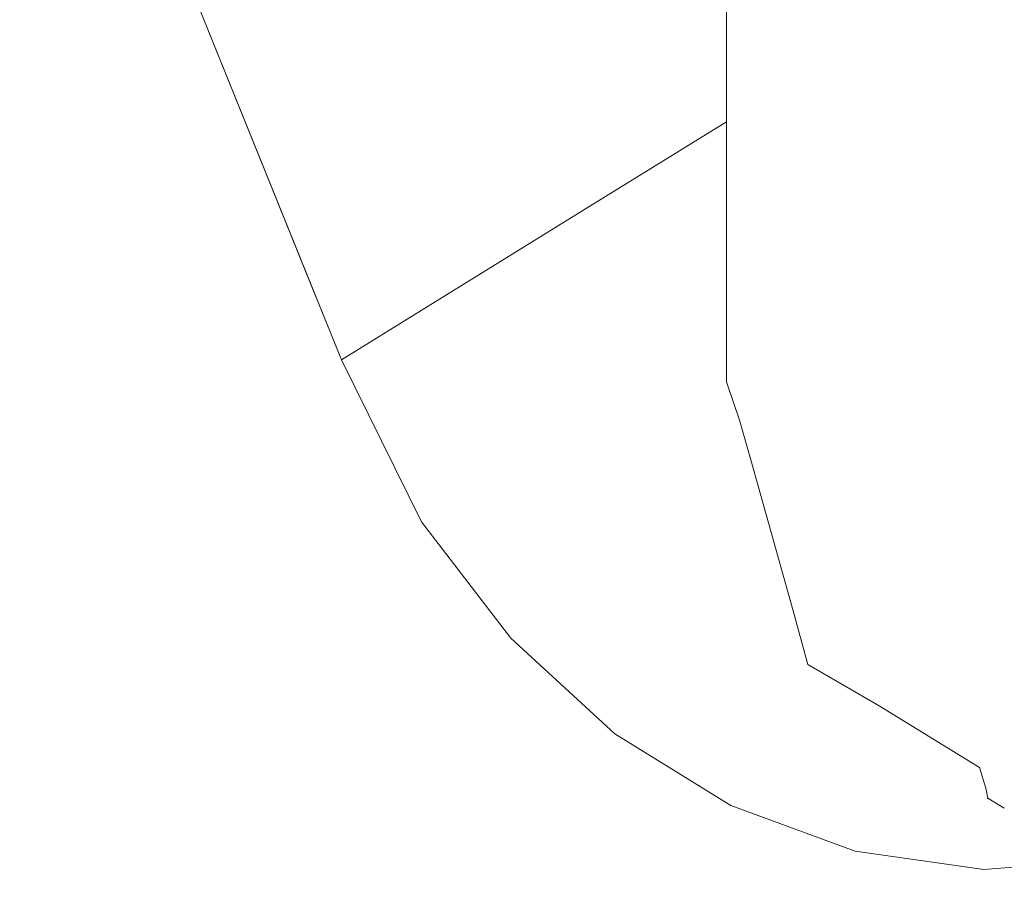
# Model space of a CAD drawing. Units: millimetres. Extents: x 54233 to 57474, y -786 to 1345.
# Drawn here: x 54477 to 54486, y 1010 to 1017 of the extents above; entities that cross this region are included whole.
import ezdxf

# ---------------------------------------------------------------- set-up
doc = ezdxf.new("R2010")
doc.units = ezdxf.units.MM
doc.header["$MEASUREMENT"] = 0
doc.linetypes.add('Wipeout_Contour', pattern=[1000, 0, -1000])
doc.layers.add('SA - SEADMED - kütteseadmed', color=7, linetype='Continuous')
doc.layers.add('SA - SEADMED - kütteseadmed_Pen_No__10', color=134, linetype='Continuous', lineweight=13)

msp = doc.modelspace()

# ---------------------------------------------------------------- wipeouts: each hides what was drawn before it
at = {"color": 254, "linetype": 'Wipeout_Contour', "lineweight": 0, "ltscale": 20171007.65077657}
msp.add_wipeout([(54479.7994, 1015), (54449.9111, 1015), (54450.0869, 1007.5), (56348.8701, 1007.5), (56349.046, 1015), (56331.8206, 1015), (56331.3449, 1013.8238), (56330.6703, 1012.6995), (56329.8481, 1011.7371), (56328.9031, 1010.9658), (56327.8642, 1010.4091), (56326.7629, 1010.0839), (56325.6326, 1010), (56324.5077, 1010.1601), (56323.4224, 1010.5591), (56322.4096, 1011.1852), (56321.5001, 1012.0191), (56320.7216, 1013.0355), (56320.0219, 1014.4499), (56319.7994, 1015), (56251.8206, 1015), (56251.3449, 1013.8238), (56250.6703, 1012.6995), (56249.8481, 1011.7371), (56248.9031, 1010.9658), (56247.8642, 1010.4091), (56246.7629, 1010.0839), (56245.6326, 1010), (56244.5077, 1010.1601), (56243.4224, 1010.5591), (56242.4095, 1011.1852), (56241.5001, 1012.0191), (56240.7216, 1013.0355), (56240.0219, 1014.4499), (56239.7994, 1015), (56171.8206, 1015), (56171.3449, 1013.8238), (56170.6703, 1012.6995), (56169.8481, 1011.7371), (56168.9031, 1010.9658), (56167.8642, 1010.4091), (56166.7629, 1010.0839), (56165.6326, 1010), (56164.5077, 1010.1601), (56163.4223, 1010.5591), (56162.4096, 1011.1852), (56161.5001, 1012.0191), (56160.7216, 1013.0355), (56160.0219, 1014.4499), (56159.7994, 1015), (56091.8206, 1015), (56091.3449, 1013.8238), (56090.6703, 1012.6995), (56089.848, 1011.7371), (56088.9031, 1010.9658), (56087.8642, 1010.4091), (56086.7629, 1010.0839), (56085.6326, 1010), (56084.5077, 1010.1601), (56083.4223, 1010.5591), (56082.4096, 1011.1852), (56081.5001, 1012.0191), (56080.7216, 1013.0355), (56080.0219, 1014.4499), (56079.7994, 1015), (56011.8206, 1015), (56011.3449, 1013.8238), (56010.6703, 1012.6995), (56009.8481, 1011.7371), (56008.9031, 1010.9658), (56007.8642, 1010.4091), (56006.7628, 1010.0839), (56005.6326, 1010), (56004.5077, 1010.1601), (56003.4223, 1010.5591), (56002.4096, 1011.1852), (56001.5001, 1012.0191), (56000.7216, 1013.0355), (56000.0219, 1014.4499), (55999.7994, 1015), (55931.8206, 1015), (55931.3449, 1013.8238), (55930.6703, 1012.6995), (55929.8481, 1011.7371), (55928.9031, 1010.9658), (55927.8642, 1010.4091), (55926.7629, 1010.0839), (55925.6326, 1010), (55924.5077, 1010.1601), (55923.4223, 1010.5591), (55922.4096, 1011.1852), (55921.5001, 1012.0191), (55920.7216, 1013.0355), (55920.0219, 1014.4499), (55919.7994, 1015), (55851.8206, 1015), (55851.3449, 1013.8238), (55850.6703, 1012.6995), (55849.8481, 1011.7371), (55848.9031, 1010.9658), (55847.8642, 1010.4091), (55846.7629, 1010.0839), (55845.6326, 1010), (55844.5077, 1010.1601), (55843.4223, 1010.5591), (55842.4096, 1011.1852), (55841.5001, 1012.0191), (55840.7216, 1013.0355), (55840.0219, 1014.4499), (55839.7994, 1015), (55771.8206, 1015), (55771.3449, 1013.8238), (55770.6703, 1012.6995), (55769.8481, 1011.7371), (55768.9031, 1010.9658), (55767.8642, 1010.4091), (55766.7629, 1010.0838), (55765.6326, 1010), (55764.5077, 1010.1601), (55763.4224, 1010.5591), (55762.4095, 1011.1852), (55761.5001, 1012.0191), (55760.7216, 1013.0355), (55760.0219, 1014.4499), (55759.7994, 1015), (55691.8206, 1015), (55691.3449, 1013.8238), (55690.6703, 1012.6995), (55689.8481, 1011.7371), (55688.9031, 1010.9658), (55687.8642, 1010.4091), (55686.7629, 1010.0839), (55685.6326, 1010), (55684.5077, 1010.1601), (55683.4223, 1010.5591), (55682.4095, 1011.1852), (55681.5001, 1012.0191), (55680.7216, 1013.0355), (55680.0219, 1014.4499), (55679.7994, 1015), (55611.8206, 1015), (55611.3449, 1013.8238), (55610.6703, 1012.6995), (55609.8481, 1011.7371), (55608.9031, 1010.9658), (55607.8642, 1010.4091), (55606.7629, 1010.0839), (55605.6326, 1010), (55604.5077, 1010.1601), (55603.4223, 1010.5591), (55602.4096, 1011.1852), (55601.5001, 1012.0191), (55600.7216, 1013.0355), (55600.0219, 1014.4499), (55599.7994, 1015), (55531.8206, 1015), (55531.3449, 1013.8238), (55530.6703, 1012.6995), (55529.848, 1011.7371), (55528.9031, 1010.9658), (55527.8642, 1010.4091), (55526.7629, 1010.0838), (55525.6326, 1010), (55524.5077, 1010.1601), (55523.4223, 1010.5591), (55522.4096, 1011.1851), (55521.5001, 1012.0191), (55520.7216, 1013.0355), (55520.0219, 1014.4499), (55519.7994, 1015), (55451.8206, 1015), (55451.3449, 1013.8238), (55450.6703, 1012.6995), (55449.8481, 1011.7371), (55448.9031, 1010.9658), (55447.8642, 1010.4091), (55446.7629, 1010.0839), (55445.6326, 1010), (55444.5077, 1010.1601), (55443.4223, 1010.5591), (55442.4096, 1011.1851), (55441.5001, 1012.0191), (55440.7216, 1013.0355), (55440.0219, 1014.4499), (55439.7994, 1015), (55371.8206, 1015), (55371.3449, 1013.8238), (55370.6703, 1012.6995), (55369.8481, 1011.7371), (55368.9031, 1010.9658), (55367.8642, 1010.4091), (55366.7629, 1010.0839), (55365.6326, 1010), (55364.5077, 1010.1601), (55363.4223, 1010.5591), (55362.4096, 1011.1852), (55361.5001, 1012.0191), (55360.7216, 1013.0355), (55360.0219, 1014.4499), (55359.7994, 1015), (55291.8206, 1015), (55291.3449, 1013.8238), (55290.6703, 1012.6995), (55289.8481, 1011.7371), (55288.9031, 1010.9658), (55287.8642, 1010.4091), (55286.7629, 1010.0838), (55285.6326, 1010), (55284.5077, 1010.1601), (55283.4223, 1010.5591), (55282.4096, 1011.1852), (55281.5001, 1012.0191), (55280.7216, 1013.0355), (55280.0219, 1014.4499), (55279.7994, 1015), (55211.8206, 1015), (55211.3449, 1013.8238), (55210.6703, 1012.6995), (55209.8481, 1011.7371), (55208.9031, 1010.9658), (55207.8642, 1010.4091), (55206.7629, 1010.0839), (55205.6326, 1010), (55204.5077, 1010.1601), (55203.4224, 1010.5591), (55202.4095, 1011.1852), (55201.5001, 1012.0191), (55200.7216, 1013.0355), (55200.0219, 1014.4499), (55199.7994, 1015), (55131.8206, 1015), (55131.3449, 1013.8238), (55130.6703, 1012.6995), (55129.8481, 1011.7371), (55128.9031, 1010.9658), (55127.8642, 1010.4091), (55126.7629, 1010.0839), (55125.6326, 1010), (55124.5077, 1010.1601), (55123.4223, 1010.5591), (55122.4096, 1011.1852), (55121.5001, 1012.0191), (55120.7216, 1013.0355), (55120.0219, 1014.4499), (55119.7994, 1015), (55051.8206, 1015), (55051.3449, 1013.8238), (55050.6703, 1012.6995), (55049.848, 1011.7371), (55048.9031, 1010.9658), (55047.8642, 1010.4091), (55046.7629, 1010.0839), (55045.6326, 1010), (55044.5077, 1010.1601), (55043.4223, 1010.5591), (55042.4096, 1011.1852), (55041.5001, 1012.0191), (55040.7216, 1013.0355), (55040.0219, 1014.4499), (55039.7994, 1015), (54971.8206, 1015), (54971.3449, 1013.8238), (54970.6703, 1012.6995), (54969.8481, 1011.7371), (54968.9031, 1010.9658), (54967.8642, 1010.4091), (54966.7628, 1010.0839), (54965.6326, 1010), (54964.5077, 1010.1601), (54963.4223, 1010.5591), (54962.4096, 1011.1852), (54961.5001, 1012.0191), (54960.7216, 1013.0355), (54960.0219, 1014.4499), (54959.7994, 1015), (54891.8206, 1015), (54891.3449, 1013.8238), (54890.6703, 1012.6995), (54889.8481, 1011.7371), (54888.9031, 1010.9658), (54887.8642, 1010.4091), (54886.7629, 1010.0839), (54885.6326, 1010), (54884.5077, 1010.1601), (54883.4223, 1010.5591), (54882.4096, 1011.1851), (54881.5001, 1012.0191), (54880.7216, 1013.0355), (54880.0219, 1014.4499), (54879.7994, 1015), (54811.8206, 1015), (54811.3449, 1013.8238), (54810.6703, 1012.6995), (54809.8481, 1011.7371), (54808.9031, 1010.9658), (54807.8642, 1010.4091), (54806.7629, 1010.0839), (54805.6326, 1010), (54804.5077, 1010.1601), (54803.4223, 1010.5591), (54802.4096, 1011.1852), (54801.5001, 1012.0191), (54800.7216, 1013.0355), (54800.0219, 1014.4499), (54799.7994, 1015), (54731.8206, 1015), (54731.3449, 1013.8238), (54730.6703, 1012.6995), (54729.8481, 1011.7371), (54728.9031, 1010.9658), (54727.8642, 1010.4091), (54726.7629, 1010.0839), (54725.6326, 1010), (54724.5077, 1010.1601), (54723.4223, 1010.5591), (54722.4095, 1011.1852), (54721.5001, 1012.0191), (54720.7216, 1013.0355), (54720.0219, 1014.4499), (54719.7994, 1015), (54651.8206, 1015), (54651.3449, 1013.8238), (54650.6703, 1012.6995), (54649.8481, 1011.7371), (54648.9031, 1010.9658), (54647.8642, 1010.4091), (54646.7629, 1010.0839), (54645.6326, 1010), (54644.5077, 1010.1601), (54643.4224, 1010.5591), (54642.4095, 1011.1852), (54641.5001, 1012.0191), (54640.7216, 1013.0355), (54640.0219, 1014.4499), (54639.7994, 1015), (54571.8206, 1015), (54571.3449, 1013.8238), (54570.6703, 1012.6995), (54569.8481, 1011.7371), (54568.9031, 1010.9658), (54567.8642, 1010.4091), (54566.7629, 1010.0839), (54565.6326, 1010), (54564.5077, 1010.1601), (54563.4223, 1010.5592), (54562.4096, 1011.1852), (54561.5001, 1012.0191), (54560.7216, 1013.0355), (54560.0219, 1014.4499), (54559.7994, 1015), (54491.8206, 1015), (54491.3449, 1013.8238), (54490.6703, 1012.6995), (54489.848, 1011.7371), (54488.9031, 1010.9658), (54487.8642, 1010.4091), (54486.7629, 1010.0839), (54485.6326, 1010), (54484.5077, 1010.1601), (54483.4223, 1010.5591), (54482.4096, 1011.1852), (54481.5001, 1012.0191), (54480.7216, 1013.0355), (54480.0219, 1014.4499)], dxfattribs=at).dxf.layer = 'SA - SEADMED - kütteseadmed'

# ---------------------------------------------------------------- next in the draw order: wipeouts: each hides what was drawn before it
at = {"color": 254, "linetype": 'Wipeout_Contour', "lineweight": 0, "ltscale": 217894.767509}
msp.add_wipeout([(54449.9111, 1015), (54479.7994, 1015), (54476.766, 1022.5), (54450.0869, 1022.5)], dxfattribs=at).dxf.layer = 'SA - SEADMED - kütteseadmed'
at = {"color": 254, "linetype": 'Wipeout_Contour', "lineweight": 0, "ltscale": 217960.362631}
msp.add_wipeout([(54480.0219, 1014.4499), (54480.7216, 1013.0356), (54481.2805, 1013.5839), (54480.6576, 1014.8428)], dxfattribs=at).dxf.layer = 'SA - SEADMED - kütteseadmed'
at = {"color": 254, "linetype": 'Wipeout_Contour', "lineweight": 0, "ltscale": 217969.750366}
msp.add_wipeout([(54482.783, 1011.9367), (54482.4096, 1011.1852), (54483.4223, 1010.5591), (54483.6846, 1011.3794)], dxfattribs=at).dxf.layer = 'SA - SEADMED - kütteseadmed'
at = {"color": 254, "linetype": 'Wipeout_Contour', "lineweight": 0, "ltscale": 381468.893888}
msp.add_wipeout([(54485.6482, 1010.709), (54485.6326, 1010), (54486.7629, 1010.0839), (54486.6582, 1010.9564), (54486.0677, 1010.9126), (54485.9988, 1010.6433), (54485.81, 1010.5347)], dxfattribs=at).dxf.layer = 'SA - SEADMED - kütteseadmed'

# ---------------------------------------------------------------- next in the draw order: wipeouts: each hides what was drawn before it
at = {"color": 254, "linetype": 'Wipeout_Contour', "lineweight": 0, "ltscale": 381322.055504}
msp.add_wipeout([(54457.3839, 1070.4215), (54480.0219, 1014.4499), (54480.6576, 1014.8428), (54457.9693, 1070.9391), (54457.8643, 1070.7077), (54457.6756, 1070.542), (54457.4801, 1070.4326)], dxfattribs=at).dxf.layer = 'SA - SEADMED - kütteseadmed'
at = {"color": 254, "linetype": 'Wipeout_Contour', "lineweight": 0, "ltscale": 217966.178457}
msp.add_wipeout([(54481.9735, 1012.679), (54481.5001, 1012.0191), (54482.4096, 1011.1852), (54482.783, 1011.9367)], dxfattribs=at).dxf.layer = 'SA - SEADMED - kütteseadmed'
at = {"color": 254, "linetype": 'Wipeout_Contour', "lineweight": 0, "ltscale": 217973.669453}
msp.add_wipeout([(54483.4223, 1010.5591), (54484.5077, 1010.16), (54484.6507, 1011.0242), (54483.6846, 1011.3794)], dxfattribs=at).dxf.layer = 'SA - SEADMED - kütteseadmed'

# ---------------------------------------------------------------- next in the draw order: linework, layer by layer
at = {"layer": 'SA - SEADMED - kütteseadmed_Pen_No__10', "color": 134, "linetype": 'Continuous', "lineweight": 13}
msp.add_line((54483.4224, 1010.5592), (54482.4096, 1011.1852), dxfattribs=at)

# ---------------------------------------------------------------- next in the draw order: wipeouts: each hides what was drawn before it
at = {"color": 254, "linetype": 'Wipeout_Contour', "lineweight": 0, "ltscale": 217963.063192}
msp.add_wipeout([(54480.7216, 1013.0356), (54481.5001, 1012.0191), (54481.9735, 1012.679), (54481.2805, 1013.5839)], dxfattribs=at).dxf.layer = 'SA - SEADMED - kütteseadmed'
at = {"color": 254, "linetype": 'Wipeout_Contour', "lineweight": 0, "ltscale": 217977.801714}
msp.add_wipeout([(54484.5077, 1010.16), (54485.6326, 1010), (54485.6482, 1010.709), (54484.6507, 1011.0242)], dxfattribs=at).dxf.layer = 'SA - SEADMED - kütteseadmed'

# ---------------------------------------------------------------- next in the draw order: linework, layer by layer
at = {"layer": 'SA - SEADMED - kütteseadmed_Pen_No__10', "color": 134, "linetype": 'Continuous', "lineweight": 13}
for p, q in [((54484.5077, 1010.16), (54483.4224, 1010.5592)), ((54485.6326, 1010), (54484.5077, 1010.16)), ((54486.7629, 1010.0839), (54485.6326, 1010))]:
    msp.add_line(p, q, dxfattribs=at)

# ---------------------------------------------------------------- next in the draw order: wipeouts: each hides what was drawn before it
at = {"color": 254, "linetype": 'Wipeout_Contour', "lineweight": 0, "ltscale": 272461.441207}
msp.add_wipeout([(54483.1163, 1014.2723), (54481.9735, 1012.679), (54482.783, 1011.9367), (54483.597, 1013.5745), (54483.497, 1013.9232)], dxfattribs=at).dxf.layer = 'SA - SEADMED - kütteseadmed'
at = {"color": 254, "linetype": 'Wipeout_Contour', "lineweight": 0, "ltscale": 163483.529671}
msp.add_wipeout([(54484.6507, 1011.0242), (54485.5936, 1010.89), (54484.7178, 1011.4294)], dxfattribs=at).dxf.layer = 'SA - SEADMED - kütteseadmed'

# ---------------------------------------------------------------- next in the draw order: linework, layer by layer
at = {"layer": 'SA - SEADMED - kütteseadmed_Pen_No__10', "color": 134, "linetype": 'Continuous', "lineweight": 13}
msp.add_line((54482.4096, 1011.1852), (54481.5001, 1012.0191), dxfattribs=at)

# ---------------------------------------------------------------- next in the draw order: wipeouts: each hides what was drawn before it
at = {"color": 254, "linetype": 'Wipeout_Contour', "lineweight": 0, "ltscale": 217966.620458}
msp.add_wipeout([(54481.2805, 1013.5839), (54481.9735, 1012.679), (54483.1163, 1014.2723), (54482.6297, 1014.9076)], dxfattribs=at).dxf.layer = 'SA - SEADMED - kütteseadmed'
at = {"color": 254, "linetype": 'Wipeout_Contour', "lineweight": 0, "ltscale": 272467.95373}
msp.add_wipeout([(54483.9654, 1012.2577), (54483.6846, 1011.3794), (54484.6507, 1011.0242), (54484.7178, 1011.4294), (54484.094, 1011.788)], dxfattribs=at).dxf.layer = 'SA - SEADMED - kütteseadmed'

# ---------------------------------------------------------------- next in the draw order: linework, layer by layer
at = {"layer": 'SA - SEADMED - kütteseadmed_Pen_No__10', "color": 134, "linetype": 'Continuous', "lineweight": 13}
msp.add_line((54481.5001, 1012.0191), (54480.7216, 1013.0356), dxfattribs=at)

# ---------------------------------------------------------------- next in the draw order: wipeouts: each hides what was drawn before it
at = {"color": 254, "linetype": 'Wipeout_Contour', "lineweight": 0, "ltscale": 381460.979999}
msp.add_wipeout([(54484.7681, 1022.0912), (54484.094, 1022.2718), (54484.094, 1011.788), (54484.7178, 1011.4294), (54485.5936, 1010.89), (54485.6658, 1010.6218), (54485.81, 1022)], dxfattribs=at).dxf.layer = 'SA - SEADMED - kütteseadmed'
at = {"color": 254, "linetype": 'Wipeout_Contour', "lineweight": 0, "ltscale": 217964.468984}
msp.add_wipeout([(54482.1924, 1015.7915), (54480.6576, 1014.8428), (54481.2805, 1013.5839), (54482.6297, 1014.9076)], dxfattribs=at).dxf.layer = 'SA - SEADMED - kütteseadmed'
at = {"color": 254, "linetype": 'Wipeout_Contour', "lineweight": 0, "ltscale": 217971.185431}
msp.add_wipeout([(54483.597, 1013.5745), (54482.783, 1011.9367), (54483.6846, 1011.3794), (54483.9654, 1012.2577)], dxfattribs=at).dxf.layer = 'SA - SEADMED - kütteseadmed'

# ---------------------------------------------------------------- next in the draw order: linework, layer by layer
at = {"layer": 'SA - SEADMED - kütteseadmed_Pen_No__10', "color": 134, "linetype": 'Continuous', "lineweight": 13}
for p, q in [((54480.7216, 1013.0356), (54480.0219, 1014.4499)), ((54484.7178, 1011.4294), (54485.5936, 1010.89)), ((54485.5936, 1010.89), (54485.6482, 1010.709)), ((54485.6482, 1010.709), (54485.6658, 1010.6218))]:
    msp.add_line(p, q, dxfattribs=at)
msp.add_point((54485.6658, 1010.6218), dxfattribs=at)

# ---------------------------------------------------------------- next in the draw order: wipeouts: each hides what was drawn before it
at = {"color": 254, "linetype": 'Wipeout_Contour', "lineweight": 0, "ltscale": 435968.498702}
msp.add_wipeout([(54485.81, 1022), (54485.81, 1010.5524), (54485.9988, 1010.6433), (54486.0677, 1010.9126), (54486.6217, 1011.2606), (54487.496, 1011.7746), (54487.5259, 1022.2718), (54486.8519, 1022.0912)], dxfattribs=at).dxf.layer = 'SA - SEADMED - kütteseadmed'
at = {"color": 254, "linetype": 'Wipeout_Contour', "lineweight": 0, "ltscale": 217969.090144}
msp.add_wipeout([(54483.3833, 1016.5276), (54482.1924, 1015.7915), (54482.6297, 1014.9076), (54483.3833, 1015.6468)], dxfattribs=at).dxf.layer = 'SA - SEADMED - kütteseadmed'

# ---------------------------------------------------------------- next in the draw order: linework, layer by layer
at = {"layer": 'SA - SEADMED - kütteseadmed_Pen_No__10', "color": 134, "linetype": 'Continuous', "lineweight": 13}
for p, q in [((54485.81, 1010.5347), (54485.6658, 1010.6218)), ((54485.6658, 1010.6218), (54485.81, 1010.5347))]:
    msp.add_line(p, q, dxfattribs=at)

# ---------------------------------------------------------------- next in the draw order: wipeouts: each hides what was drawn before it
at = {"color": 254, "linetype": 'Wipeout_Contour', "lineweight": 0, "ltscale": 381329.657784}
msp.add_wipeout([(54458.4209, 1071.155), (54457.9693, 1070.9391), (54480.6576, 1014.8428), (54482.1924, 1015.7915), (54459.4392, 1072.0482), (54459.1931, 1071.7549), (54458.7388, 1071.3923)], dxfattribs=at).dxf.layer = 'SA - SEADMED - kütteseadmed'
at = {"color": 254, "linetype": 'Wipeout_Contour', "lineweight": 0, "ltscale": 217969.666994}
msp.add_wipeout([(54483.3833, 1015.6468), (54482.6297, 1014.9076), (54483.1163, 1014.2723), (54483.3833, 1014.6444)], dxfattribs=at).dxf.layer = 'SA - SEADMED - kütteseadmed'

# ---------------------------------------------------------------- next in the draw order: linework, layer by layer
at = {"layer": 'SA - SEADMED - kütteseadmed_Pen_No__10', "color": 134, "linetype": 'Continuous', "lineweight": 13}
msp.add_line((54480.6577, 1014.8428), (54480.0219, 1014.4499), dxfattribs=at)

# ---------------------------------------------------------------- next in the draw order: wipeouts: each hides what was drawn before it
at = {"color": 254, "linetype": 'Wipeout_Contour', "lineweight": 0, "ltscale": 435832.54068}
msp.add_wipeout([(54459.8887, 1072.201), (54459.4392, 1072.0482), (54482.1924, 1015.7915), (54483.3833, 1016.5276), (54483.3833, 1017.5906), (54460.9975, 1072.9388), (54460.6476, 1072.6173), (54460.4701, 1072.4945)], dxfattribs=at).dxf.layer = 'SA - SEADMED - kütteseadmed'
at = {"color": 254, "linetype": 'Wipeout_Contour', "lineweight": 0, "ltscale": 217970.737115}
msp.add_wipeout([(54483.3833, 1014.6444), (54483.1163, 1014.2723), (54483.497, 1013.9232), (54483.3833, 1014.2567)], dxfattribs=at).dxf.layer = 'SA - SEADMED - kütteseadmed'

# ---------------------------------------------------------------- next in the draw order: linework, layer by layer
at = {"layer": 'SA - SEADMED - kütteseadmed_Pen_No__10', "color": 134, "linetype": 'Continuous', "lineweight": 13}
for p, q in [((54457.3839, 1070.4215), (54480.0219, 1014.4499)), ((54480.6577, 1014.8428), (54482.1924, 1015.7915))]:
    msp.add_line(p, q, dxfattribs=at)

# ---------------------------------------------------------------- next in the draw order: wipeouts: each hides what was drawn before it
at = {"color": 254, "linetype": 'Wipeout_Contour', "lineweight": 0, "ltscale": 435945.829833}
msp.add_wipeout([(54483.3833, 1022.5365), (54483.3833, 1014.2567), (54483.497, 1013.9232), (54483.597, 1013.5745), (54483.9654, 1012.2577), (54484.094, 1011.788), (54484.094, 1022.2718), (54483.7579, 1022.3618)], dxfattribs=at).dxf.layer = 'SA - SEADMED - kütteseadmed'

# ---------------------------------------------------------------- next in the draw order: linework, layer by layer
at = {"layer": 'SA - SEADMED - kütteseadmed_Pen_No__10', "color": 134, "linetype": 'Continuous', "lineweight": 13}
for p, q in [((54483.3833, 1022.5365), (54483.3833, 1014.2567)), ((54482.1924, 1015.7915), (54483.3833, 1016.5276)), ((54483.497, 1013.9232), (54483.3833, 1014.2567)), ((54483.497, 1013.9232), (54483.597, 1013.5745)), ((54483.597, 1013.5745), (54483.9654, 1012.2577)), ((54483.9654, 1012.2577), (54484.094, 1011.788)), ((54484.7178, 1011.4294), (54484.094, 1011.788))]:
    msp.add_line(p, q, dxfattribs=at)

# ---------------------------------------------------------------- next in the draw order: wipeouts: each hides what was drawn before it
at = {"color": 254, "linetype": 'Wipeout_Contour', "lineweight": 0, "ltscale": 20171007.65077657}
msp.add_wipeout([(54479.7994, 1015), (54449.9111, 1015), (54450.0869, 1007.5), (56348.8701, 1007.5), (56349.046, 1015), (56331.8206, 1015), (56331.3449, 1013.8238), (56330.6703, 1012.6995), (56329.8481, 1011.7371), (56328.9031, 1010.9658), (56327.8642, 1010.4091), (56326.7629, 1010.0839), (56325.6326, 1010), (56324.5077, 1010.1601), (56323.4224, 1010.5591), (56322.4096, 1011.1852), (56321.5001, 1012.0191), (56320.7216, 1013.0355), (56320.0219, 1014.4499), (56319.7994, 1015), (56251.8206, 1015), (56251.3449, 1013.8238), (56250.6703, 1012.6995), (56249.8481, 1011.7371), (56248.9031, 1010.9658), (56247.8642, 1010.4091), (56246.7629, 1010.0839), (56245.6326, 1010), (56244.5077, 1010.1601), (56243.4224, 1010.5591), (56242.4095, 1011.1852), (56241.5001, 1012.0191), (56240.7216, 1013.0355), (56240.0219, 1014.4499), (56239.7994, 1015), (56171.8206, 1015), (56171.3449, 1013.8238), (56170.6703, 1012.6995), (56169.8481, 1011.7371), (56168.9031, 1010.9658), (56167.8642, 1010.4091), (56166.7629, 1010.0839), (56165.6326, 1010), (56164.5077, 1010.1601), (56163.4223, 1010.5591), (56162.4096, 1011.1852), (56161.5001, 1012.0191), (56160.7216, 1013.0355), (56160.0219, 1014.4499), (56159.7994, 1015), (56091.8206, 1015), (56091.3449, 1013.8238), (56090.6703, 1012.6995), (56089.848, 1011.7371), (56088.9031, 1010.9658), (56087.8642, 1010.4091), (56086.7629, 1010.0839), (56085.6326, 1010), (56084.5077, 1010.1601), (56083.4223, 1010.5591), (56082.4096, 1011.1852), (56081.5001, 1012.0191), (56080.7216, 1013.0355), (56080.0219, 1014.4499), (56079.7994, 1015), (56011.8206, 1015), (56011.3449, 1013.8238), (56010.6703, 1012.6995), (56009.8481, 1011.7371), (56008.9031, 1010.9658), (56007.8642, 1010.4091), (56006.7628, 1010.0839), (56005.6326, 1010), (56004.5077, 1010.1601), (56003.4223, 1010.5591), (56002.4096, 1011.1852), (56001.5001, 1012.0191), (56000.7216, 1013.0355), (56000.0219, 1014.4499), (55999.7994, 1015), (55931.8206, 1015), (55931.3449, 1013.8238), (55930.6703, 1012.6995), (55929.8481, 1011.7371), (55928.9031, 1010.9658), (55927.8642, 1010.4091), (55926.7629, 1010.0839), (55925.6326, 1010), (55924.5077, 1010.1601), (55923.4223, 1010.5591), (55922.4096, 1011.1852), (55921.5001, 1012.0191), (55920.7216, 1013.0355), (55920.0219, 1014.4499), (55919.7994, 1015), (55851.8206, 1015), (55851.3449, 1013.8238), (55850.6703, 1012.6995), (55849.8481, 1011.7371), (55848.9031, 1010.9658), (55847.8642, 1010.4091), (55846.7629, 1010.0839), (55845.6326, 1010), (55844.5077, 1010.1601), (55843.4223, 1010.5591), (55842.4096, 1011.1852), (55841.5001, 1012.0191), (55840.7216, 1013.0355), (55840.0219, 1014.4499), (55839.7994, 1015), (55771.8206, 1015), (55771.3449, 1013.8238), (55770.6703, 1012.6995), (55769.8481, 1011.7371), (55768.9031, 1010.9658), (55767.8642, 1010.4091), (55766.7629, 1010.0838), (55765.6326, 1010), (55764.5077, 1010.1601), (55763.4224, 1010.5591), (55762.4095, 1011.1852), (55761.5001, 1012.0191), (55760.7216, 1013.0355), (55760.0219, 1014.4499), (55759.7994, 1015), (55691.8206, 1015), (55691.3449, 1013.8238), (55690.6703, 1012.6995), (55689.8481, 1011.7371), (55688.9031, 1010.9658), (55687.8642, 1010.4091), (55686.7629, 1010.0839), (55685.6326, 1010), (55684.5077, 1010.1601), (55683.4223, 1010.5591), (55682.4095, 1011.1852), (55681.5001, 1012.0191), (55680.7216, 1013.0355), (55680.0219, 1014.4499), (55679.7994, 1015), (55611.8206, 1015), (55611.3449, 1013.8238), (55610.6703, 1012.6995), (55609.8481, 1011.7371), (55608.9031, 1010.9658), (55607.8642, 1010.4091), (55606.7629, 1010.0839), (55605.6326, 1010), (55604.5077, 1010.1601), (55603.4223, 1010.5591), (55602.4096, 1011.1852), (55601.5001, 1012.0191), (55600.7216, 1013.0355), (55600.0219, 1014.4499), (55599.7994, 1015), (55531.8206, 1015), (55531.3449, 1013.8238), (55530.6703, 1012.6995), (55529.848, 1011.7371), (55528.9031, 1010.9658), (55527.8642, 1010.4091), (55526.7629, 1010.0838), (55525.6326, 1010), (55524.5077, 1010.1601), (55523.4223, 1010.5591), (55522.4096, 1011.1851), (55521.5001, 1012.0191), (55520.7216, 1013.0355), (55520.0219, 1014.4499), (55519.7994, 1015), (55451.8206, 1015), (55451.3449, 1013.8238), (55450.6703, 1012.6995), (55449.8481, 1011.7371), (55448.9031, 1010.9658), (55447.8642, 1010.4091), (55446.7629, 1010.0839), (55445.6326, 1010), (55444.5077, 1010.1601), (55443.4223, 1010.5591), (55442.4096, 1011.1851), (55441.5001, 1012.0191), (55440.7216, 1013.0355), (55440.0219, 1014.4499), (55439.7994, 1015), (55371.8206, 1015), (55371.3449, 1013.8238), (55370.6703, 1012.6995), (55369.8481, 1011.7371), (55368.9031, 1010.9658), (55367.8642, 1010.4091), (55366.7629, 1010.0839), (55365.6326, 1010), (55364.5077, 1010.1601), (55363.4223, 1010.5591), (55362.4096, 1011.1852), (55361.5001, 1012.0191), (55360.7216, 1013.0355), (55360.0219, 1014.4499), (55359.7994, 1015), (55291.8206, 1015), (55291.3449, 1013.8238), (55290.6703, 1012.6995), (55289.8481, 1011.7371), (55288.9031, 1010.9658), (55287.8642, 1010.4091), (55286.7629, 1010.0838), (55285.6326, 1010), (55284.5077, 1010.1601), (55283.4223, 1010.5591), (55282.4096, 1011.1852), (55281.5001, 1012.0191), (55280.7216, 1013.0355), (55280.0219, 1014.4499), (55279.7994, 1015), (55211.8206, 1015), (55211.3449, 1013.8238), (55210.6703, 1012.6995), (55209.8481, 1011.7371), (55208.9031, 1010.9658), (55207.8642, 1010.4091), (55206.7629, 1010.0839), (55205.6326, 1010), (55204.5077, 1010.1601), (55203.4224, 1010.5591), (55202.4095, 1011.1852), (55201.5001, 1012.0191), (55200.7216, 1013.0355), (55200.0219, 1014.4499), (55199.7994, 1015), (55131.8206, 1015), (55131.3449, 1013.8238), (55130.6703, 1012.6995), (55129.8481, 1011.7371), (55128.9031, 1010.9658), (55127.8642, 1010.4091), (55126.7629, 1010.0839), (55125.6326, 1010), (55124.5077, 1010.1601), (55123.4223, 1010.5591), (55122.4096, 1011.1852), (55121.5001, 1012.0191), (55120.7216, 1013.0355), (55120.0219, 1014.4499), (55119.7994, 1015), (55051.8206, 1015), (55051.3449, 1013.8238), (55050.6703, 1012.6995), (55049.848, 1011.7371), (55048.9031, 1010.9658), (55047.8642, 1010.4091), (55046.7629, 1010.0839), (55045.6326, 1010), (55044.5077, 1010.1601), (55043.4223, 1010.5591), (55042.4096, 1011.1852), (55041.5001, 1012.0191), (55040.7216, 1013.0355), (55040.0219, 1014.4499), (55039.7994, 1015), (54971.8206, 1015), (54971.3449, 1013.8238), (54970.6703, 1012.6995), (54969.8481, 1011.7371), (54968.9031, 1010.9658), (54967.8642, 1010.4091), (54966.7628, 1010.0839), (54965.6326, 1010), (54964.5077, 1010.1601), (54963.4223, 1010.5591), (54962.4096, 1011.1852), (54961.5001, 1012.0191), (54960.7216, 1013.0355), (54960.0219, 1014.4499), (54959.7994, 1015), (54891.8206, 1015), (54891.3449, 1013.8238), (54890.6703, 1012.6995), (54889.8481, 1011.7371), (54888.9031, 1010.9658), (54887.8642, 1010.4091), (54886.7629, 1010.0839), (54885.6326, 1010), (54884.5077, 1010.1601), (54883.4223, 1010.5591), (54882.4096, 1011.1851), (54881.5001, 1012.0191), (54880.7216, 1013.0355), (54880.0219, 1014.4499), (54879.7994, 1015), (54811.8206, 1015), (54811.3449, 1013.8238), (54810.6703, 1012.6995), (54809.8481, 1011.7371), (54808.9031, 1010.9658), (54807.8642, 1010.4091), (54806.7629, 1010.0839), (54805.6326, 1010), (54804.5077, 1010.1601), (54803.4223, 1010.5591), (54802.4096, 1011.1852), (54801.5001, 1012.0191), (54800.7216, 1013.0355), (54800.0219, 1014.4499), (54799.7994, 1015), (54731.8206, 1015), (54731.3449, 1013.8238), (54730.6703, 1012.6995), (54729.8481, 1011.7371), (54728.9031, 1010.9658), (54727.8642, 1010.4091), (54726.7629, 1010.0839), (54725.6326, 1010), (54724.5077, 1010.1601), (54723.4223, 1010.5591), (54722.4095, 1011.1852), (54721.5001, 1012.0191), (54720.7216, 1013.0355), (54720.0219, 1014.4499), (54719.7994, 1015), (54651.8206, 1015), (54651.3449, 1013.8238), (54650.6703, 1012.6995), (54649.8481, 1011.7371), (54648.9031, 1010.9658), (54647.8642, 1010.4091), (54646.7629, 1010.0839), (54645.6326, 1010), (54644.5077, 1010.1601), (54643.4224, 1010.5591), (54642.4095, 1011.1852), (54641.5001, 1012.0191), (54640.7216, 1013.0355), (54640.0219, 1014.4499), (54639.7994, 1015), (54571.8206, 1015), (54571.3449, 1013.8238), (54570.6703, 1012.6995), (54569.8481, 1011.7371), (54568.9031, 1010.9658), (54567.8642, 1010.4091), (54566.7629, 1010.0839), (54565.6326, 1010), (54564.5077, 1010.1601), (54563.4223, 1010.5592), (54562.4096, 1011.1852), (54561.5001, 1012.0191), (54560.7216, 1013.0355), (54560.0219, 1014.4499), (54559.7994, 1015), (54491.8206, 1015), (54491.3449, 1013.8238), (54490.6703, 1012.6995), (54489.848, 1011.7371), (54488.9031, 1010.9658), (54487.8642, 1010.4091), (54486.7629, 1010.0839), (54485.6326, 1010), (54484.5077, 1010.1601), (54483.4223, 1010.5591), (54482.4096, 1011.1852), (54481.5001, 1012.0191), (54480.7216, 1013.0355), (54480.0219, 1014.4499)], dxfattribs=at).dxf.layer = 'SA - SEADMED - kütteseadmed'

# ---------------------------------------------------------------- next in the draw order: wipeouts: each hides what was drawn before it
at = {"color": 254, "linetype": 'Wipeout_Contour', "lineweight": 0, "ltscale": 217894.767509}
msp.add_wipeout([(54449.9111, 1015), (54479.7994, 1015), (54476.766, 1022.5), (54450.0869, 1022.5)], dxfattribs=at).dxf.layer = 'SA - SEADMED - kütteseadmed'
at = {"color": 254, "linetype": 'Wipeout_Contour', "lineweight": 0, "ltscale": 217960.362631}
msp.add_wipeout([(54480.0219, 1014.4499), (54480.7216, 1013.0356), (54481.2805, 1013.5839), (54480.6576, 1014.8428)], dxfattribs=at).dxf.layer = 'SA - SEADMED - kütteseadmed'
at = {"color": 254, "linetype": 'Wipeout_Contour', "lineweight": 0, "ltscale": 217969.750366}
msp.add_wipeout([(54482.783, 1011.9367), (54482.4096, 1011.1852), (54483.4223, 1010.5591), (54483.6846, 1011.3794)], dxfattribs=at).dxf.layer = 'SA - SEADMED - kütteseadmed'
at = {"color": 254, "linetype": 'Wipeout_Contour', "lineweight": 0, "ltscale": 381468.893888}
msp.add_wipeout([(54485.6482, 1010.709), (54485.6326, 1010), (54486.7629, 1010.0839), (54486.6582, 1010.9564), (54486.0677, 1010.9126), (54485.9988, 1010.6433), (54485.81, 1010.5347)], dxfattribs=at).dxf.layer = 'SA - SEADMED - kütteseadmed'

# ---------------------------------------------------------------- next in the draw order: wipeouts: each hides what was drawn before it
at = {"color": 254, "linetype": 'Wipeout_Contour', "lineweight": 0, "ltscale": 381322.055504}
msp.add_wipeout([(54457.3839, 1070.4215), (54480.0219, 1014.4499), (54480.6576, 1014.8428), (54457.9693, 1070.9391), (54457.8643, 1070.7077), (54457.6756, 1070.542), (54457.4801, 1070.4326)], dxfattribs=at).dxf.layer = 'SA - SEADMED - kütteseadmed'
at = {"color": 254, "linetype": 'Wipeout_Contour', "lineweight": 0, "ltscale": 217966.178457}
msp.add_wipeout([(54481.9735, 1012.679), (54481.5001, 1012.0191), (54482.4096, 1011.1852), (54482.783, 1011.9367)], dxfattribs=at).dxf.layer = 'SA - SEADMED - kütteseadmed'
at = {"color": 254, "linetype": 'Wipeout_Contour', "lineweight": 0, "ltscale": 217973.669453}
msp.add_wipeout([(54483.4223, 1010.5591), (54484.5077, 1010.16), (54484.6507, 1011.0242), (54483.6846, 1011.3794)], dxfattribs=at).dxf.layer = 'SA - SEADMED - kütteseadmed'

# ---------------------------------------------------------------- next in the draw order: linework, layer by layer
at = {"layer": 'SA - SEADMED - kütteseadmed_Pen_No__10', "color": 134, "linetype": 'Continuous', "lineweight": 13}
msp.add_line((54483.4224, 1010.5592), (54482.4096, 1011.1852), dxfattribs=at)

# ---------------------------------------------------------------- next in the draw order: wipeouts: each hides what was drawn before it
at = {"color": 254, "linetype": 'Wipeout_Contour', "lineweight": 0, "ltscale": 217963.063192}
msp.add_wipeout([(54480.7216, 1013.0356), (54481.5001, 1012.0191), (54481.9735, 1012.679), (54481.2805, 1013.5839)], dxfattribs=at).dxf.layer = 'SA - SEADMED - kütteseadmed'
at = {"color": 254, "linetype": 'Wipeout_Contour', "lineweight": 0, "ltscale": 217977.801714}
msp.add_wipeout([(54484.5077, 1010.16), (54485.6326, 1010), (54485.6482, 1010.709), (54484.6507, 1011.0242)], dxfattribs=at).dxf.layer = 'SA - SEADMED - kütteseadmed'

# ---------------------------------------------------------------- next in the draw order: linework, layer by layer
at = {"layer": 'SA - SEADMED - kütteseadmed_Pen_No__10', "color": 134, "linetype": 'Continuous', "lineweight": 13}
for p, q in [((54484.5077, 1010.16), (54483.4224, 1010.5592)), ((54485.6326, 1010), (54484.5077, 1010.16)), ((54486.7629, 1010.0839), (54485.6326, 1010))]:
    msp.add_line(p, q, dxfattribs=at)

# ---------------------------------------------------------------- next in the draw order: wipeouts: each hides what was drawn before it
at = {"color": 254, "linetype": 'Wipeout_Contour', "lineweight": 0, "ltscale": 272461.441207}
msp.add_wipeout([(54483.1163, 1014.2723), (54481.9735, 1012.679), (54482.783, 1011.9367), (54483.597, 1013.5745), (54483.497, 1013.9232)], dxfattribs=at).dxf.layer = 'SA - SEADMED - kütteseadmed'
at = {"color": 254, "linetype": 'Wipeout_Contour', "lineweight": 0, "ltscale": 163483.529671}
msp.add_wipeout([(54484.6507, 1011.0242), (54485.5936, 1010.89), (54484.7178, 1011.4294)], dxfattribs=at).dxf.layer = 'SA - SEADMED - kütteseadmed'

# ---------------------------------------------------------------- next in the draw order: linework, layer by layer
at = {"layer": 'SA - SEADMED - kütteseadmed_Pen_No__10', "color": 134, "linetype": 'Continuous', "lineweight": 13}
msp.add_line((54482.4096, 1011.1852), (54481.5001, 1012.0191), dxfattribs=at)

# ---------------------------------------------------------------- next in the draw order: wipeouts: each hides what was drawn before it
at = {"color": 254, "linetype": 'Wipeout_Contour', "lineweight": 0, "ltscale": 217966.620458}
msp.add_wipeout([(54481.2805, 1013.5839), (54481.9735, 1012.679), (54483.1163, 1014.2723), (54482.6297, 1014.9076)], dxfattribs=at).dxf.layer = 'SA - SEADMED - kütteseadmed'
at = {"color": 254, "linetype": 'Wipeout_Contour', "lineweight": 0, "ltscale": 272467.95373}
msp.add_wipeout([(54483.9654, 1012.2577), (54483.6846, 1011.3794), (54484.6507, 1011.0242), (54484.7178, 1011.4294), (54484.094, 1011.788)], dxfattribs=at).dxf.layer = 'SA - SEADMED - kütteseadmed'

# ---------------------------------------------------------------- next in the draw order: linework, layer by layer
at = {"layer": 'SA - SEADMED - kütteseadmed_Pen_No__10', "color": 134, "linetype": 'Continuous', "lineweight": 13}
msp.add_line((54481.5001, 1012.0191), (54480.7216, 1013.0356), dxfattribs=at)

# ---------------------------------------------------------------- next in the draw order: wipeouts: each hides what was drawn before it
at = {"color": 254, "linetype": 'Wipeout_Contour', "lineweight": 0, "ltscale": 381460.979999}
msp.add_wipeout([(54484.7681, 1022.0912), (54484.094, 1022.2718), (54484.094, 1011.788), (54484.7178, 1011.4294), (54485.5936, 1010.89), (54485.6658, 1010.6218), (54485.81, 1022)], dxfattribs=at).dxf.layer = 'SA - SEADMED - kütteseadmed'
at = {"color": 254, "linetype": 'Wipeout_Contour', "lineweight": 0, "ltscale": 217964.468984}
msp.add_wipeout([(54482.1924, 1015.7915), (54480.6576, 1014.8428), (54481.2805, 1013.5839), (54482.6297, 1014.9076)], dxfattribs=at).dxf.layer = 'SA - SEADMED - kütteseadmed'
at = {"color": 254, "linetype": 'Wipeout_Contour', "lineweight": 0, "ltscale": 217971.185431}
msp.add_wipeout([(54483.597, 1013.5745), (54482.783, 1011.9367), (54483.6846, 1011.3794), (54483.9654, 1012.2577)], dxfattribs=at).dxf.layer = 'SA - SEADMED - kütteseadmed'

# ---------------------------------------------------------------- next in the draw order: linework, layer by layer
at = {"layer": 'SA - SEADMED - kütteseadmed_Pen_No__10', "color": 134, "linetype": 'Continuous', "lineweight": 13}
for p, q in [((54480.7216, 1013.0356), (54480.0219, 1014.4499)), ((54484.7178, 1011.4294), (54485.5936, 1010.89)), ((54485.5936, 1010.89), (54485.6482, 1010.709)), ((54485.6482, 1010.709), (54485.6658, 1010.6218))]:
    msp.add_line(p, q, dxfattribs=at)
msp.add_point((54485.6658, 1010.6218), dxfattribs=at)

# ---------------------------------------------------------------- next in the draw order: wipeouts: each hides what was drawn before it
at = {"color": 254, "linetype": 'Wipeout_Contour', "lineweight": 0, "ltscale": 435968.498702}
msp.add_wipeout([(54485.81, 1022), (54485.81, 1010.5524), (54485.9988, 1010.6433), (54486.0677, 1010.9126), (54486.6217, 1011.2606), (54487.496, 1011.7746), (54487.5259, 1022.2718), (54486.8519, 1022.0912)], dxfattribs=at).dxf.layer = 'SA - SEADMED - kütteseadmed'
at = {"color": 254, "linetype": 'Wipeout_Contour', "lineweight": 0, "ltscale": 217969.090144}
msp.add_wipeout([(54483.3833, 1016.5276), (54482.1924, 1015.7915), (54482.6297, 1014.9076), (54483.3833, 1015.6468)], dxfattribs=at).dxf.layer = 'SA - SEADMED - kütteseadmed'

# ---------------------------------------------------------------- next in the draw order: linework, layer by layer
at = {"layer": 'SA - SEADMED - kütteseadmed_Pen_No__10', "color": 134, "linetype": 'Continuous', "lineweight": 13}
for p, q in [((54485.81, 1010.5347), (54485.6658, 1010.6218)), ((54485.6658, 1010.6218), (54485.81, 1010.5347))]:
    msp.add_line(p, q, dxfattribs=at)

# ---------------------------------------------------------------- next in the draw order: wipeouts: each hides what was drawn before it
at = {"color": 254, "linetype": 'Wipeout_Contour', "lineweight": 0, "ltscale": 381329.657784}
msp.add_wipeout([(54458.4209, 1071.155), (54457.9693, 1070.9391), (54480.6576, 1014.8428), (54482.1924, 1015.7915), (54459.4392, 1072.0482), (54459.1931, 1071.7549), (54458.7388, 1071.3923)], dxfattribs=at).dxf.layer = 'SA - SEADMED - kütteseadmed'
at = {"color": 254, "linetype": 'Wipeout_Contour', "lineweight": 0, "ltscale": 217969.666994}
msp.add_wipeout([(54483.3833, 1015.6468), (54482.6297, 1014.9076), (54483.1163, 1014.2723), (54483.3833, 1014.6444)], dxfattribs=at).dxf.layer = 'SA - SEADMED - kütteseadmed'

# ---------------------------------------------------------------- next in the draw order: linework, layer by layer
at = {"layer": 'SA - SEADMED - kütteseadmed_Pen_No__10', "color": 134, "linetype": 'Continuous', "lineweight": 13}
msp.add_line((54480.6577, 1014.8428), (54480.0219, 1014.4499), dxfattribs=at)

# ---------------------------------------------------------------- next in the draw order: wipeouts: each hides what was drawn before it
at = {"color": 254, "linetype": 'Wipeout_Contour', "lineweight": 0, "ltscale": 435832.54068}
msp.add_wipeout([(54459.8887, 1072.201), (54459.4392, 1072.0482), (54482.1924, 1015.7915), (54483.3833, 1016.5276), (54483.3833, 1017.5906), (54460.9975, 1072.9388), (54460.6476, 1072.6173), (54460.4701, 1072.4945)], dxfattribs=at).dxf.layer = 'SA - SEADMED - kütteseadmed'
at = {"color": 254, "linetype": 'Wipeout_Contour', "lineweight": 0, "ltscale": 217970.737115}
msp.add_wipeout([(54483.3833, 1014.6444), (54483.1163, 1014.2723), (54483.497, 1013.9232), (54483.3833, 1014.2567)], dxfattribs=at).dxf.layer = 'SA - SEADMED - kütteseadmed'

# ---------------------------------------------------------------- next in the draw order: linework, layer by layer
at = {"layer": 'SA - SEADMED - kütteseadmed_Pen_No__10', "color": 134, "linetype": 'Continuous', "lineweight": 13}
for p, q in [((54457.3839, 1070.4215), (54480.0219, 1014.4499)), ((54480.6577, 1014.8428), (54482.1924, 1015.7915))]:
    msp.add_line(p, q, dxfattribs=at)

# ---------------------------------------------------------------- next in the draw order: wipeouts: each hides what was drawn before it
at = {"color": 254, "linetype": 'Wipeout_Contour', "lineweight": 0, "ltscale": 435945.829833}
msp.add_wipeout([(54483.3833, 1022.5365), (54483.3833, 1014.2567), (54483.497, 1013.9232), (54483.597, 1013.5745), (54483.9654, 1012.2577), (54484.094, 1011.788), (54484.094, 1022.2718), (54483.7579, 1022.3618)], dxfattribs=at).dxf.layer = 'SA - SEADMED - kütteseadmed'

# ---------------------------------------------------------------- next in the draw order: linework, layer by layer
at = {"layer": 'SA - SEADMED - kütteseadmed_Pen_No__10', "color": 134, "linetype": 'Continuous', "lineweight": 13}
for p, q in [((54483.3833, 1022.5365), (54483.3833, 1014.2567)), ((54482.1924, 1015.7915), (54483.3833, 1016.5276)), ((54483.497, 1013.9232), (54483.3833, 1014.2567)), ((54483.497, 1013.9232), (54483.597, 1013.5745)), ((54483.597, 1013.5745), (54483.9654, 1012.2577)), ((54483.9654, 1012.2577), (54484.094, 1011.788)), ((54484.7178, 1011.4294), (54484.094, 1011.788))]:
    msp.add_line(p, q, dxfattribs=at)

doc.saveas('drawing.dxf')
